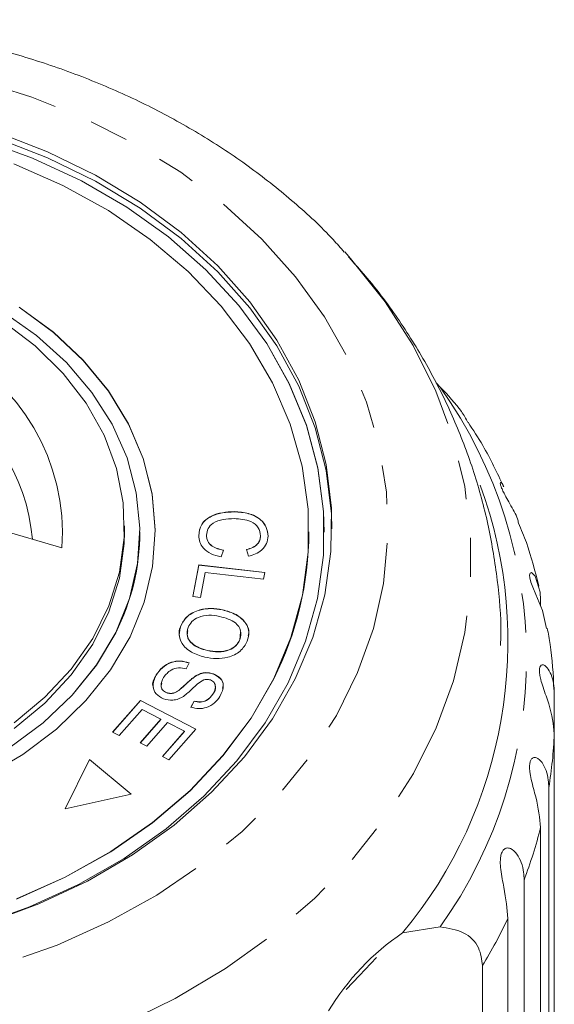
# Model space of a CAD drawing. Units: millimetres. Extents: x 46 to 1274, y 33 to 530.
# Drawn here: x 113 to 148, y 466 to 530 of the extents above; entities that cross this region are included whole.
import ezdxf

# ---------------------------------------------------------------- set-up
doc = ezdxf.new("R2010")
doc.units = ezdxf.units.MM
doc.header["$LTSCALE"] = 2
doc.linetypes.add('PHANTOM', pattern=[12.7, 6.35, -1.27, 1.27, -1.27, 1.27, -1.27])

msp = doc.modelspace()

# ---------------------------------------------------------------- linework, layer by layer
at = {"color": 7, "linetype": 'Continuous', "lineweight": 15}
for p, q in [((134.51, 514.992), (134.774, 514.7)), ((140.72, 506.201), (140.453, 506.476)), ((127.309, 498.097), (127.309, 498.11)), ((116.096, 495.762), (109.149, 497.787)), ((120.176, 496.794), (120.176, 497.179)), ((121.176, 496.781), (121.176, 496.794)), ((122.176, 496.781), (122.176, 496.794)), ((132.176, 496.781), (132.176, 496.794)), ((133.176, 496.781), (133.176, 496.794)), ((125.507, 496.573), (125.507, 496.586)), ((129.023, 496.524), (129.023, 496.537)), ((126.607, 495.605), (126.459, 495.165)), ((128.238, 495.213), (128.108, 495.649)), ((124.618, 492.588), (125.011, 494.645)), ((124.621, 492.587), (125.011, 494.632)), ((125.011, 494.645), (129.308, 494.163)), ((125.011, 494.632), (125.011, 494.645)), ((125.011, 494.632), (129.306, 494.15)), ((125.435, 494.152), (125.126, 492.531)), ((129.224, 493.727), (125.435, 494.152)), ((129.308, 494.163), (129.224, 493.727)), ((125.126, 492.531), (124.618, 492.588)), ((147.251, 492.384), (147.251, 492.007)), ((126.544, 491.723), (126.544, 491.736)), ((123.833, 490.672), (123.833, 490.685)), ((127.689, 489.784), (127.722, 490.27)), ((127.689, 489.784), (127.689, 489.797)), ((125.568, 489.079), (125.568, 489.092)), ((124.383, 488.29), (124.19, 487.897)), ((122.241, 487.479), (122.241, 487.492)), ((124.841, 487.438), (124.841, 487.451)), ((125.968, 487.552), (125.968, 487.564)), ((122.92, 486.328), (122.92, 486.341)), ((123.7, 486.478), (123.7, 486.491)), ((125.919, 486.241), (125.919, 486.254)), ((148.147, 486.292), (148.147, 483.664)), ((119.398, 483.773), (121.211, 485.837)), ((119.406, 483.769), (121.211, 485.824)), ((121.316, 485.252), (119.825, 483.553)), ((121.211, 485.837), (124.823, 483.976)), ((121.211, 485.824), (121.211, 485.837)), ((121.211, 485.824), (124.815, 483.967)), ((122.545, 484.618), (121.316, 485.252)), ((124.499, 485.398), (124.701, 485.796)), ((124.499, 485.386), (124.701, 485.783)), ((124.701, 485.783), (124.701, 485.796)), ((121.201, 483.088), (122.545, 484.618)), ((121.209, 483.084), (122.545, 484.605)), ((122.545, 484.605), (122.545, 484.618)), ((122.969, 484.4), (121.625, 482.87)), ((124.076, 483.83), (122.969, 484.4)), ((124.823, 483.976), (123.066, 481.976)), ((119.825, 483.553), (119.398, 483.773)), ((122.64, 482.195), (124.076, 483.83)), ((122.648, 482.191), (124.076, 483.817)), ((124.076, 483.817), (124.076, 483.83)), ((148.147, 457.555), (148.147, 483.664)), ((121.625, 482.87), (121.201, 483.088)), ((123.066, 481.976), (122.64, 482.195)), ((117.902, 481.999), (116.312, 478.797)), ((117.902, 481.986), (116.319, 478.799)), ((120.61, 479.744), (117.902, 481.999)), ((117.902, 481.986), (117.902, 481.999)), ((120.598, 479.741), (117.902, 481.986)), ((147.788, 480.167), (147.788, 454.059)), ((116.312, 478.797), (120.61, 479.744)), ((147.251, 451.463), (147.251, 477.572)), ((146.182, 474.162), (146.182, 448.053)), ((145.122, 445.554), (145.122, 471.662)), ((138.276, 470.729), (140.72, 471.113)), ((143.474, 468.594), (143.474, 454.055))]:
    msp.add_line(p, q, dxfattribs=at)
at = {"color": 8, "linetype": 'PHANTOM', "lineweight": 0, "flags": 128}
for points in [[(59.652, 508.118), (61.205, 510.842), (63.095, 513.437), (65.302, 515.881), (67.807, 518.15), (70.586, 520.224), (73.614, 522.082), (76.861, 523.708), (80.298, 525.086), (83.893, 526.203), (87.612, 527.05), (91.42, 527.618), (95.282, 527.901), (99.161, 527.898), (103.022, 527.607), (106.829, 527.033), (110.545, 526.18), (114.136, 525.056), (117.569, 523.672), (120.812, 522.041), (123.834, 520.177), (126.607, 518.099), (129.105, 515.825), (131.305, 513.377), (133.187, 510.778), (134.732, 508.053), (135.927, 505.225), (136.759, 502.322), (137.223, 499.372), (137.312, 496.401), (137.026, 493.437), (136.369, 490.508), (135.345, 487.642), (133.966, 484.864), (132.242, 482.202), (130.192, 479.679), (127.833, 477.32), (125.187, 475.146), (122.281, 473.177), (119.139, 471.433), (115.793, 469.93), (112.273, 468.681), (108.612, 467.697), (104.844, 466.989), (101.005, 466.563), (97.13, 466.423), (93.255, 466.57), (89.417, 467.003), (85.651, 467.717), (81.993, 468.707), (78.477, 469.962), (75.135, 471.472), (71.999, 473.222), (69.098, 475.195), (66.459, 477.373), (64.107, 479.737), (62.064, 482.263), (60.349, 484.929), (58.977, 487.709), (57.962, 490.577), (57.314, 493.507), (57.037, 496.471), (57.135, 499.442), (57.607, 502.392), (58.449, 505.293), (59.652, 508.118)], [(134.774, 514.7), (134.978, 514.47), (137.136, 511.756), (138.962, 508.902), (140.442, 505.934), (141.564, 502.875), (142.318, 499.75), (142.697, 496.585), (142.7, 493.408), (142.325, 490.243), (141.576, 487.117), (140.459, 484.057), (138.984, 481.087), (137.162, 478.232), (135.009, 475.516), (132.542, 472.961), (129.783, 470.589), (126.753, 468.418), (123.478, 466.468), (119.985, 464.754), (116.303, 463.29), (112.462, 462.089), (108.495, 461.161), (104.434, 460.512), (100.313, 460.149), (96.166, 460.075), (92.027, 460.29), (87.931, 460.792), (83.912, 461.578), (80.002, 462.64), (76.235, 463.971), (72.641, 465.558), (69.251, 467.389), (66.092, 469.448), (63.19, 471.719), (60.57, 474.183), (58.254, 476.819), (56.26, 479.606), (54.605, 482.52), (53.303, 485.537), (52.364, 488.632), (51.797, 491.78), (51.605, 494.954), (51.792, 498.129), (52.354, 501.277), (53.288, 504.373), (54.585, 507.392), (54.585, 507.392)]]:
    msp.add_lwpolyline(points, dxfattribs=at)
at = {"color": 7, "linetype": 'Continuous', "lineweight": 15, "flags": 128}
for points in [[(111.869, 522.774), (115.174, 521.504), (118.294, 519.985), (121.197, 518.231), (123.854, 516.261), (126.238, 514.096), (128.323, 511.757), (130.088, 509.268), (131.516, 506.655), (132.591, 503.945), (133.303, 501.166), (133.644, 498.346), (133.611, 495.513), (133.204, 492.698), (132.427, 489.929), (131.289, 487.234), (129.8, 484.642), (127.977, 482.177), (125.838, 479.867), (123.405, 477.735), (120.702, 475.802), (117.758, 474.088), (114.603, 472.612), (111.269, 471.387)], [(111.869, 522.389), (115.174, 521.119), (118.294, 519.599), (121.197, 517.845), (123.854, 515.876), (126.238, 513.71), (128.323, 511.371), (130.088, 508.882), (131.516, 506.27), (132.591, 503.56), (133.303, 500.78), (133.644, 497.96), (133.675, 496.986)], [(130.822, 486.985), (131.96, 489.687), (132.729, 492.464), (133.122, 495.288), (133.134, 498.127), (132.764, 500.952), (132.017, 503.733), (130.901, 506.441), (129.427, 509.046), (127.612, 511.522), (125.474, 513.841), (123.036, 515.979), (120.323, 517.915), (117.366, 519.626), (114.194, 521.095), (110.842, 522.307)], [(133.176, 496.781), (133.134, 498.114), (132.764, 500.939), (132.017, 503.72), (130.901, 506.428), (129.427, 509.033), (127.612, 511.509), (125.474, 513.828), (123.036, 515.966), (120.323, 517.902), (117.366, 519.613), (114.194, 521.082), (110.842, 522.294)], [(129.887, 487.257), (131.009, 489.929), (131.76, 492.676), (132.133, 495.468), (132.122, 498.274), (131.729, 501.064), (130.957, 503.807), (129.815, 506.474), (128.315, 509.035), (126.474, 511.461), (124.312, 513.727), (121.853, 515.807), (119.123, 517.679), (116.153, 519.322), (112.975, 520.718)], [(119.606, 490.254), (120.499, 492.46), (121.024, 494.733), (121.173, 497.039), (120.944, 499.341), (120.34, 501.603), (119.37, 503.789), (118.051, 505.865), (116.402, 507.798), (114.45, 509.557), (112.225, 511.115)], [(120.541, 489.982), (121.456, 492.233), (122.004, 494.553), (122.175, 496.908), (121.967, 499.26), (121.384, 501.575), (120.433, 503.818), (119.13, 505.954), (117.494, 507.952), (115.55, 509.78), (113.328, 511.411)], [(122.176, 496.781), (122.175, 496.895), (121.967, 499.247), (121.384, 501.563), (120.433, 503.805), (119.13, 505.941), (117.494, 507.939), (115.55, 509.767), (113.328, 511.398)], [(112.277, 510.469), (114.371, 508.88), (116.183, 507.1), (117.683, 505.156), (118.847, 503.082), (119.654, 500.91), (120.092, 498.678), (120.154, 496.421), (119.839, 494.176), (119.152, 491.98), (118.103, 489.87), (116.711, 487.88), (114.999, 486.043), (112.993, 484.388)], [(73.176, 496.781), (73.178, 496.535), (73.407, 494.233), (74.011, 491.971), (74.981, 489.785), (76.301, 487.709), (77.949, 485.777), (79.901, 484.017), (82.126, 482.459), (84.588, 481.127), (87.248, 480.042), (90.065, 479.221), (92.994, 478.677), (95.989, 478.418), (99.002, 478.449), (101.987, 478.769), (104.896, 479.373), (107.683, 480.251), (110.305, 481.391), (112.719, 482.772), (114.889, 484.375), (116.779, 486.174), (118.36, 488.14), (119.606, 490.242)], [(120.176, 496.794), (120.154, 496.035), (119.839, 493.79), (119.152, 491.595), (118.103, 489.485), (116.711, 487.495), (114.999, 485.657), (112.993, 484.003)], [(147.633, 490.518), (147.385, 491.691), (146.943, 492.73), (146.74, 493.211), (146.627, 493.523), (146.554, 493.805), (146.535, 493.987), (146.565, 494.121), (146.672, 494.156), (146.908, 493.912), (147.224, 492.872), (147.251, 492.384), (147.251, 492.384)], [(111.109, 480.892), (113.554, 482.325), (115.751, 483.976), (117.666, 485.822), (119.271, 487.834), (120.541, 489.982)], [(112.719, 482.785), (114.889, 484.388), (116.779, 486.187), (118.36, 488.152), (119.606, 490.254)], [(113.155, 472.939), (116.323, 474.35), (119.28, 476.006), (121.996, 477.89), (124.439, 479.981), (126.584, 482.256), (128.407, 484.69), (129.887, 487.257)], [(113.155, 472.927), (116.323, 474.337), (119.28, 475.993), (121.996, 477.877), (124.439, 479.968), (126.584, 482.243), (128.407, 484.677), (129.887, 487.244)], [(101.499, 469.415), (103.519, 469.647), (107.129, 470.291), (110.634, 471.215), (113.995, 472.411), (117.179, 473.865), (120.15, 475.562), (122.878, 477.484), (125.334, 479.611), (127.491, 481.92), (129.327, 484.387), (130.822, 486.985)], [(136.565, 469.13), (135.475, 467.943), (134.594, 467.052)]]:
    msp.add_lwpolyline(points, dxfattribs=at)
at = {"color": 8, "linetype": 'PHANTOM', "lineweight": 0}
for centre, radius, start, end in [((102.616, 496.721), 13.515, 355.92818, 64.78853), ((101.941, 495.315), 12.278, 4.69937, 62.38966), ((116.091, 488.657), 30.239, 324.53621, 35.46379), ((118.042, 484.99), 30.134, 350.79043, 357.47782), ((116.537, 485.325), 31.677, 339.36485, 345.83308), ((113.834, 486.488), 34.623, 328.87998, 334.64696)]:
    msp.add_arc(centre, radius, start, end, dxfattribs=at)
at = {"color": 7, "linetype": 'Continuous', "lineweight": 15}
for centre, radius, start, end in [((115.541, 489.664), 29.587, 320.21126, 20.07927), ((106.532, 496.837), 14.644, 333.23047, 359.77836), ((110.859, 496.854), 21.317, 333.20562, 359.80323), ((147.402, 457.248), 16.28, 124.09601, 148.93605)]:
    msp.add_arc(centre, radius, start, end, dxfattribs=at)
for points, knots in [([(134.471, 514.985), (134.236, 515.256), (133.249, 516.396), (131.238, 518.23), (128.453, 520.469), (125.415, 522.496), (122.173, 524.312), (118.743, 525.898), (115.154, 527.245), (111.433, 528.341), (107.608, 529.181), (103.706, 529.757), (99.757, 530.066), (95.787, 530.107), (91.827, 529.878), (87.903, 529.381), (84.045, 528.618), (80.28, 527.594), (76.635, 526.315), (73.138, 524.788), (69.816, 523.024), (66.691, 521.035), (63.804, 518.825), (61.503, 516.789), (60.28, 515.423), (59.836, 514.929)], [0, 0, 0, 0, 0.0140886, 0.0591492, 0.1044131, 0.1498411, 0.1953931, 0.2410326, 0.2867296, 0.3324623, 0.3782151, 0.4239792, 0.4697528, 0.5155378, 0.5613375, 0.607155, 0.6529941, 0.698857, 0.744743, 0.7906453, 0.8365487, 0.8824312, 0.9282612, 0.9739985, 1, 1, 1, 1]), ([(144.646, 489.403), (144.656, 489.661), (144.708, 491.081), (144.47, 493.66), (143.923, 497.101), (143.022, 500.475), (141.812, 503.759), (140.294, 506.937), (138.468, 509.982), (136.623, 512.582), (135.284, 514.078), (134.746, 514.679)], [0, 0, 0, 0, 0.027965, 0.154109, 0.279932, 0.405698, 0.531702, 0.658221, 0.785511, 0.913788, 1, 1, 1, 1]), ([(142.523, 503.915), (142.392, 504.148), (141.959, 504.916), (141.228, 505.674), (140.72, 506.201)], [0, 0, 0, 0, 0.304289, 1, 1, 1, 1]), ([(144.848, 499.727), (144.422, 500.633), (143.744, 502.073), (142.862, 503.422), (142.535, 503.922)], [0, 0, 0, 0, 0.62879, 1, 1, 1, 1]), ([(145.816, 497.366), (145.798, 497.458), (145.727, 497.832), (145.365, 498.41), (145.024, 499.025), (144.834, 499.382), (144.711, 499.647), (144.64, 499.852), (144.621, 499.998), (144.683, 500.021), (144.805, 499.936), (144.851, 499.749), (144.855, 499.73)], [0, 0, 0, 0, 0.078914, 0.319825, 0.419828, 0.484177, 0.549026, 0.604824, 0.675694, 0.783022, 0.978662, 1, 1, 1, 1]), ([(125.014, 496.551), (125.039, 496.804), (125.091, 497.307), (125.759, 497.84), (126.544, 498.072), (127.054, 498.097), (127.309, 498.11)], [0, 0, 0, 0, 0.279991, 0.55813, 0.778926, 1, 1, 1, 1]), ([(125.014, 496.539), (125.039, 496.791), (125.091, 497.295), (125.759, 497.827), (126.544, 498.059), (127.054, 498.084), (127.309, 498.097)], [0, 0, 0, 0, 0.27999, 0.55813, 0.778926, 1, 1, 1, 1]), ([(127.309, 498.11), (127.628, 498.09), (128.265, 498.05), (129.038, 497.659), (129.453, 497.1), (129.495, 496.717), (129.516, 496.525)], [0, 0, 0, 0, 0.280469, 0.559443, 0.779534, 1, 1, 1, 1]), ([(127.309, 498.097), (127.628, 498.077), (128.265, 498.037), (129.038, 497.647), (129.453, 497.088), (129.495, 496.704), (129.516, 496.513)], [0, 0, 0, 0, 0.280468, 0.559443, 0.779536, 1, 1, 1, 1]), ([(127.308, 497.655), (127.068, 497.646), (126.589, 497.629), (125.949, 497.422), (125.573, 497.02), (125.529, 496.731), (125.507, 496.586)], [0, 0, 0, 0, 0.28113, 0.560398, 0.779906, 1, 1, 1, 1]), ([(129.023, 496.537), (129.001, 496.721), (128.956, 497.089), (128.312, 497.589), (127.689, 497.63), (127.308, 497.655)], [0, 0, 0, 0, 0.280343, 0.559592, 1, 1, 1, 1]), ([(147.136, 493.268), (146.897, 494.22), (146.547, 495.611), (145.998, 496.947), (145.824, 497.369)], [0, 0, 0, 0, 0.683944, 1, 1, 1, 1]), ([(126.459, 495.165), (126.235, 495.222), (125.786, 495.336), (125.303, 495.698), (125.046, 496.126), (125.025, 496.41), (125.014, 496.551)], [0, 0, 0, 0, 0.280251, 0.55956, 0.779594, 1, 1, 1, 1]), ([(125.507, 496.586), (125.522, 496.454), (125.552, 496.19), (125.917, 495.78), (126.346, 495.671), (126.607, 495.605)], [0, 0, 0, 0, 0.280871, 0.561136, 1, 1, 1, 1]), ([(125.507, 496.573), (125.522, 496.441), (125.552, 496.177), (125.917, 495.767), (126.346, 495.659), (126.607, 495.592)], [0, 0, 0, 0, 0.280864, 0.561137, 1, 1, 1, 1]), ([(128.108, 495.649), (128.249, 495.688), (128.53, 495.767), (128.845, 495.991), (129.002, 496.267), (129.016, 496.447), (129.023, 496.537)], [0, 0, 0, 0, 0.280515, 0.559547, 0.779538, 1, 1, 1, 1]), ([(128.108, 495.636), (128.249, 495.675), (128.53, 495.754), (128.845, 495.978), (129.002, 496.254), (129.016, 496.434), (129.023, 496.524)], [0, 0, 0, 0, 0.280512, 0.559546, 0.779538, 1, 1, 1, 1]), ([(129.516, 496.525), (129.5, 496.36), (129.466, 496.028), (129.153, 495.619), (128.72, 495.344), (128.399, 495.257), (128.238, 495.213)], [0, 0, 0, 0, 0.280069, 0.55949, 0.779632, 1, 1, 1, 1]), ([(123.833, 490.685), (123.959, 490.91), (124.212, 491.362), (124.992, 491.747), (125.809, 491.852), (126.299, 491.774), (126.544, 491.736)], [0, 0, 0, 0, 0.279611, 0.558785, 0.779308, 1, 1, 1, 1]), ([(123.833, 490.672), (123.959, 490.898), (124.212, 491.349), (124.992, 491.734), (125.809, 491.839), (126.299, 491.762), (126.544, 491.723)], [0, 0, 0, 0, 0.27961, 0.558784, 0.779308, 1, 1, 1, 1]), ([(126.544, 491.736), (126.855, 491.647), (127.475, 491.471), (128.096, 490.917), (128.33, 490.276), (128.222, 489.886), (128.168, 489.69)], [0, 0, 0, 0, 0.280588, 0.559621, 0.779602, 1, 1, 1, 1]), ([(126.544, 491.723), (126.856, 491.634), (127.478, 491.458), (128.085, 490.905), (128.309, 490.386), (128.247, 490.119), (128.23, 490.047)], [0, 0, 0, 0, 0.325875, 0.649948, 0.905433, 1, 1, 1, 1]), ([(126.364, 491.3), (126.131, 491.341), (125.666, 491.423), (125.006, 491.282), (124.519, 490.979), (124.378, 490.712), (124.308, 490.578)], [0, 0, 0, 0, 0.280608, 0.559761, 0.779771, 1, 1, 1, 1]), ([(127.689, 489.797), (127.729, 489.988), (127.809, 490.369), (127.368, 491.024), (126.745, 491.195), (126.364, 491.3)], [0, 0, 0, 0, 0.2802, 0.55978, 1, 1, 1, 1]), ([(123.762, 490.032), (123.754, 490.054), (123.683, 490.263), (123.762, 490.478), (123.833, 490.672)], [0, 0, 0, 0, 0.1023152, 1, 1, 1, 1]), ([(125.395, 488.655), (125.093, 488.747), (124.491, 488.929), (123.887, 489.477), (123.686, 490.111), (123.784, 490.493), (123.833, 490.685)], [0, 0, 0, 0, 0.280327, 0.559496, 0.779631, 1, 1, 1, 1]), ([(124.308, 490.578), (124.267, 490.391), (124.185, 490.019), (124.524, 489.533), (125.025, 489.238), (125.387, 489.141), (125.568, 489.092)], [0, 0, 0, 0, 0.279193, 0.558227, 0.778817, 1, 1, 1, 1]), ([(124.293, 490.362), (124.27, 490.244), (124.212, 489.941), (124.529, 489.521), (125.024, 489.225), (125.387, 489.128), (125.568, 489.079)], [0, 0, 0, 0, 0.196754, 0.507704, 0.753521, 1, 1, 1, 1]), ([(148.12, 486.552), (148.074, 487.532), (148.012, 488.866), (147.754, 490.179), (147.685, 490.528)], [0, 0, 0, 0, 0.733971, 1, 1, 1, 1]), ([(125.568, 489.092), (125.806, 489.05), (126.28, 488.966), (126.964, 489.081), (127.468, 489.389), (127.616, 489.661), (127.689, 489.797)], [0, 0, 0, 0, 0.280788, 0.560053, 0.779946, 1, 1, 1, 1]), ([(125.568, 489.079), (125.806, 489.037), (126.28, 488.953), (126.964, 489.068), (127.468, 489.376), (127.616, 489.648), (127.689, 489.784)], [0, 0, 0, 0, 0.280787, 0.560051, 0.779945, 1, 1, 1, 1]), ([(128.168, 489.69), (128.038, 489.46), (127.78, 489.001), (126.977, 488.614), (126.141, 488.526), (125.643, 488.612), (125.395, 488.655)], [0, 0, 0, 0, 0.2795836, 0.5585279, 0.7790693, 1, 1, 1, 1]), ([(122.241, 487.492), (122.36, 487.661), (122.596, 487.999), (123.164, 488.339), (123.819, 488.432), (124.195, 488.337), (124.383, 488.29)], [0, 0, 0, 0, 0.281, 0.560064, 0.779919, 1, 1, 1, 1]), ([(122.241, 487.479), (122.36, 487.648), (122.596, 487.986), (123.164, 488.327), (123.819, 488.419), (124.195, 488.324), (124.383, 488.277)], [0, 0, 0, 0, 0.281005, 0.560064, 0.779919, 1, 1, 1, 1]), ([(124.19, 487.897), (124.022, 487.931), (123.689, 488.001), (123.092, 487.805), (122.861, 487.515), (122.72, 487.338)], [0, 0, 0, 0, 0.280937, 0.560041, 1, 1, 1, 1]), ([(148.147, 483.664), (148.078, 484.276), (147.976, 485.172), (147.486, 486.456), (147.274, 487.142), (147.189, 487.532), (147.167, 487.814), (147.2, 488.024), (147.294, 488.159), (147.496, 488.162), (147.872, 487.784), (148.118, 487.061), (148.141, 486.457), (148.147, 486.292)], [0, 0, 0, 0, 0.264793, 0.387263, 0.4381, 0.470812, 0.503779, 0.532144, 0.568171, 0.622732, 0.722188, 0.92387, 1, 1, 1, 1]), ([(122.058, 486.668), (122.05, 486.686), (121.928, 486.947), (122.09, 487.222), (122.241, 487.479)], [0, 0, 0, 0, 0.066786, 1, 1, 1, 1]), ([(122.722, 485.94), (122.543, 486.037), (122.184, 486.23), (121.941, 486.834), (122.127, 487.242), (122.241, 487.492)], [0, 0, 0, 0, 0.27981, 0.559981, 1, 1, 1, 1]), ([(122.72, 487.338), (122.631, 487.16), (122.497, 486.892), (122.608, 486.562), (122.761, 486.412), (122.867, 486.365), (122.92, 486.341)], [0, 0, 0, 0, 0.499117, 0.748664, 0.874367, 1, 1, 1, 1]), ([(123.7, 486.491), (123.83, 486.6), (124.043, 486.779), (124.318, 487.044), (124.561, 487.262), (124.747, 487.388), (124.841, 487.451)], [0, 0, 0, 0, 0.339994, 0.560096, 0.780159, 1, 1, 1, 1]), ([(123.7, 486.478), (123.83, 486.587), (124.043, 486.767), (124.318, 487.031), (124.561, 487.249), (124.747, 487.375), (124.841, 487.438)], [0, 0, 0, 0, 0.339997, 0.560092, 0.780154, 1, 1, 1, 1]), ([(125.339, 487.177), (125.196, 487.092), (124.91, 486.92), (124.53, 486.516), (124.206, 486.258), (124.009, 486.101)], [0, 0, 0, 0, 0.278869, 0.559483, 1, 1, 1, 1]), ([(124.841, 487.451), (124.934, 487.499), (125.121, 487.594), (125.52, 487.675), (125.799, 487.606), (125.968, 487.564)], [0, 0, 0, 0, 0.281273, 0.561933, 1, 1, 1, 1]), ([(124.841, 487.438), (124.934, 487.486), (125.121, 487.581), (125.52, 487.662), (125.799, 487.593), (125.968, 487.552)], [0, 0, 0, 0, 0.2812678, 0.5619304, 1, 1, 1, 1]), ([(125.762, 487.166), (125.683, 487.188), (125.543, 487.226), (125.401, 487.192), (125.339, 487.177)], [0, 0, 0, 0, 0.5592012, 1, 1, 1, 1]), ([(125.919, 486.254), (126.01, 486.416), (126.146, 486.659), (126.045, 486.961), (125.908, 487.101), (125.811, 487.144), (125.762, 487.166)], [0, 0, 0, 0, 0.499448, 0.749067, 0.874526, 1, 1, 1, 1]), ([(125.968, 487.564), (126.139, 487.474), (126.479, 487.293), (126.688, 486.716), (126.503, 486.335), (126.389, 486.102)], [0, 0, 0, 0, 0.279704, 0.559315, 1, 1, 1, 1]), ([(125.968, 487.552), (126.135, 487.461), (126.467, 487.281), (126.654, 486.89), (126.573, 486.681), (126.549, 486.622)], [0, 0, 0, 0, 0.41725, 0.834358, 1, 1, 1, 1]), ([(122.608, 486.958), (122.583, 486.9), (122.52, 486.753), (122.611, 486.549), (122.76, 486.4), (122.867, 486.352), (122.92, 486.328)], [0, 0, 0, 0, 0.24305, 0.620177, 0.810132, 1, 1, 1, 1]), ([(125.919, 486.241), (126.029, 486.405), (126.151, 486.587), (126.08, 486.769), (126.073, 486.786)], [0, 0, 0, 0, 0.903893, 1, 1, 1, 1]), ([(124.009, 486.101), (123.905, 486.042), (123.697, 485.925), (123.242, 485.814), (122.919, 485.892), (122.722, 485.94)], [0, 0, 0, 0, 0.2814, 0.562088, 1, 1, 1, 1]), ([(122.92, 486.341), (122.997, 486.32), (123.15, 486.279), (123.444, 486.324), (123.603, 486.428), (123.7, 486.491)], [0, 0, 0, 0, 0.280005, 0.559775, 1, 1, 1, 1]), ([(122.92, 486.328), (122.997, 486.308), (123.15, 486.266), (123.444, 486.311), (123.603, 486.415), (123.7, 486.478)], [0, 0, 0, 0, 0.280007, 0.559782, 1, 1, 1, 1]), ([(126.389, 486.102), (126.282, 485.954), (126.068, 485.66), (125.571, 485.36), (124.996, 485.277), (124.665, 485.358), (124.499, 485.398)], [0, 0, 0, 0, 0.280811, 0.56016, 0.779886, 1, 1, 1, 1]), ([(124.701, 485.796), (124.84, 485.767), (125.116, 485.71), (125.626, 485.851), (125.808, 486.101), (125.919, 486.254)], [0, 0, 0, 0, 0.280981, 0.560114, 1, 1, 1, 1]), ([(124.701, 485.783), (124.84, 485.754), (125.116, 485.697), (125.626, 485.838), (125.808, 486.088), (125.919, 486.241)], [0, 0, 0, 0, 0.280981, 0.560116, 1, 1, 1, 1]), ([(147.251, 477.572), (147.187, 478.192), (147.093, 479.1), (146.69, 480.438), (146.555, 481.144), (146.526, 481.541), (146.556, 481.823), (146.641, 482.026), (146.788, 482.147), (147.052, 482.121), (147.491, 481.694), (147.756, 480.941), (147.781, 480.334), (147.788, 480.167)], [0, 0, 0, 0, 0.264793, 0.387262, 0.4381, 0.470811, 0.503779, 0.532145, 0.568172, 0.622733, 0.722188, 0.923869, 1, 1, 1, 1]), ([(145.122, 471.662), (145.065, 472.29), (144.981, 473.208), (144.675, 474.589), (144.62, 475.307), (144.649, 475.704), (144.729, 475.979), (144.864, 476.168), (145.061, 476.268), (145.38, 476.208), (145.871, 475.725), (146.149, 474.939), (146.175, 474.329), (146.182, 474.162)], [0, 0, 0, 0, 0.264793, 0.387263, 0.438099, 0.470813, 0.50378, 0.532144, 0.568171, 0.622732, 0.722188, 0.923869, 1, 1, 1, 1]), ([(140.72, 471.113), (141.249, 471.032), (142.309, 470.87), (143.301, 469.889), (143.421, 468.994), (143.474, 468.594)], [0, 0, 0, 0, 0.354878, 0.711108, 1, 1, 1, 1])]:
    msp.add_open_spline(points, degree=3, knots=knots, dxfattribs=at)

doc.saveas('drawing.dxf')
